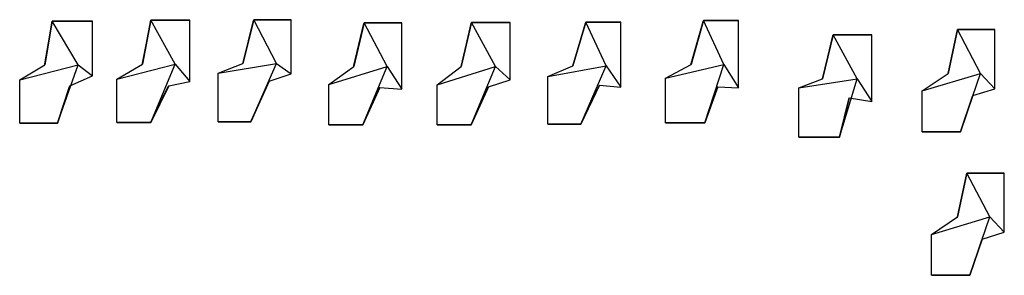
# Model space of a CAD drawing. Extents: x 23 to 3032, y -50 to 305.
# Drawn here: x 2694 to 3032, y 9 to 97 of the extents above; entities that cross this region are included whole.
import ezdxf

# ---------------------------------------------------------------- set-up
doc = ezdxf.new("R2010")
doc.units = 0
doc.header["$MEASUREMENT"] = 0

msp = doc.modelspace()

# ---------------------------------------------------------------- linework, layer by layer
for p, q in [((2702.71, 81.2), (2705.28, 96.2)), ((2702.71, 81.2), (2705.28, 96.2)), ((2705.28, 96.2), (2719.13, 96.2)), ((2705.28, 96.2), (2705.28, 96.2)), ((2705.28, 96.2), (2719.13, 96.2)), ((2714.13, 81.2, 20), (2705.28, 96.2)), ((2714.13, 81.2), (2705.28, 96.2)), ((2705.28, 96.2), (2705.28, 96.2)), ((2705.28, 96.2), (2705.28, 96.2)), ((2714.13, 81.2, 20), (2705.28, 96.2)), ((2714.13, 81.2), (2705.28, 96.2)), ((2705.28, 96.2), (2705.28, 96.2)), ((2719.13, 96.2), (2719.13, 96.2)), ((2719.13, 77.37, 8.36), (2719.13, 96.2)), ((2719.13, 77.37), (2719.13, 96.2)), ((2719.13, 96.2), (2719.13, 96.2)), ((2736.24, 81.46), (2739.13, 96.46)), ((2736.24, 81.46), (2739.13, 96.46)), ((2739.13, 96.46), (2752.47, 96.46)), ((2739.13, 96.46), (2739.13, 96.46)), ((2739.13, 96.46), (2752.47, 96.46)), ((2747.47, 81.46, 20), (2739.13, 96.46)), ((2747.47, 81.46), (2739.13, 96.46)), ((2739.13, 96.46), (2739.13, 96.46)), ((2739.13, 96.46), (2739.13, 96.46)), ((2747.47, 81.46, 20), (2739.13, 96.46)), ((2747.47, 81.46), (2739.13, 96.46)), ((2739.13, 96.46), (2739.13, 96.46)), ((2752.47, 96.46), (2752.47, 96.46)), ((2752.47, 75.41, 9.16), (2752.47, 96.46)), ((2752.47, 75.41), (2752.47, 96.46)), ((2752.47, 96.46), (2752.47, 96.46)), ((2770.68, 81.65), (2774.41, 96.65)), ((2770.68, 81.65), (2774.41, 96.65)), ((2774.41, 96.65), (2787.19, 96.65)), ((2774.41, 96.65), (2774.41, 96.65)), ((2774.41, 96.65), (2787.19, 96.65)), ((2782.19, 81.65, 20), (2774.41, 96.65)), ((2782.19, 81.65), (2774.41, 96.65)), ((2774.41, 96.65), (2774.41, 96.65)), ((2774.41, 96.65), (2774.41, 96.65)), ((2782.19, 81.65, 20), (2774.41, 96.65)), ((2782.19, 81.65), (2774.41, 96.65)), ((2774.41, 96.65), (2774.41, 96.65)), ((2787.19, 96.65), (2787.19, 96.65)), ((2787.19, 78.05, 5.18), (2787.19, 96.65)), ((2787.19, 78.05), (2787.19, 96.65)), ((2787.19, 96.65), (2787.19, 96.65)), ((2808.68, 80.61), (2812.24, 95.61)), ((2808.68, 80.61), (2812.24, 95.61)), ((2812.24, 95.61), (2825.14, 95.61)), ((2812.24, 95.61), (2812.24, 95.61)), ((2812.24, 95.61), (2825.14, 95.61)), ((2820.14, 80.61, 20), (2812.24, 95.61)), ((2820.14, 80.61), (2812.24, 95.61)), ((2812.24, 95.61), (2812.24, 95.61)), ((2812.24, 95.61), (2812.24, 95.61)), ((2820.14, 80.61, 20), (2812.24, 95.61)), ((2820.14, 80.61), (2812.24, 95.61)), ((2812.24, 95.61), (2812.24, 95.61)), ((2825.14, 95.61), (2825.14, 95.61)), ((2825.14, 72.85, 5.47), (2825.14, 95.61)), ((2825.14, 72.85), (2825.14, 95.61)), ((2825.14, 95.61), (2825.14, 95.61)), ((2845.55, 80.64), (2849.07, 95.64)), ((2845.55, 80.64), (2849.07, 95.64)), ((2849.07, 95.64), (2862.32, 95.64)), ((2849.07, 95.64), (2849.07, 95.64)), ((2849.07, 95.64), (2862.32, 95.64)), ((2857.32, 80.64, 20), (2849.07, 95.64)), ((2857.32, 80.64), (2849.07, 95.64)), ((2849.07, 95.64), (2849.07, 95.64)), ((2849.07, 95.64), (2849.07, 95.64)), ((2857.32, 80.64, 20), (2849.07, 95.64)), ((2857.32, 80.64), (2849.07, 95.64)), ((2849.07, 95.64), (2849.07, 95.64)), ((2862.32, 95.64), (2862.32, 95.64)), ((2862.32, 76.02, 7.23), (2862.32, 95.64)), ((2862.32, 76.02), (2862.32, 95.64)), ((2862.32, 95.64), (2862.32, 95.64)), ((2883.82, 80.79), (2888.28, 95.79)), ((2883.82, 80.79), (2888.28, 95.79)), ((2888.28, 95.79), (2900.27, 95.79)), ((2888.28, 95.79), (2888.28, 95.79)), ((2888.28, 95.79), (2900.27, 95.79)), ((2895.27, 80.79, 20), (2888.28, 95.79)), ((2895.27, 80.79), (2888.28, 95.79)), ((2888.28, 95.79), (2888.28, 95.79)), ((2888.28, 95.79), (2888.28, 95.79)), ((2895.27, 80.79, 20), (2888.28, 95.79)), ((2895.27, 80.79), (2888.28, 95.79)), ((2888.28, 95.79), (2888.28, 95.79)), ((2900.27, 95.79), (2900.27, 95.79)), ((2900.27, 73.5, 9.71), (2900.27, 95.79)), ((2900.27, 73.5), (2900.27, 95.79)), ((2900.27, 95.79), (2900.27, 95.79)), ((2924.35, 81.33), (2928.63, 96.33)), ((2924.35, 81.33), (2928.63, 96.33)), ((2928.63, 96.33), (2940.64, 96.33)), ((2928.63, 96.33), (2928.63, 96.33)), ((2928.63, 96.33), (2940.64, 96.33)), ((2935.64, 81.33, 20), (2928.63, 96.33)), ((2935.64, 81.33), (2928.63, 96.33)), ((2928.63, 96.33), (2928.63, 96.33)), ((2928.63, 96.33), (2928.63, 96.33)), ((2935.64, 81.33, 20), (2928.63, 96.33)), ((2935.64, 81.33), (2928.63, 96.33)), ((2928.63, 96.33), (2928.63, 96.33)), ((2940.64, 96.33), (2940.64, 96.33)), ((2940.64, 73.35, 8.47), (2940.64, 96.33)), ((2940.64, 73.35), (2940.64, 96.33)), ((2940.64, 96.33), (2940.64, 96.33)), ((2969.42, 76.41), (2973.08, 91.41)), ((2969.42, 76.41), (2973.08, 91.41)), ((2973.08, 91.41), (2986.31, 91.41)), ((2973.08, 91.41), (2973.08, 91.41)), ((2973.08, 91.41), (2986.31, 91.41)), ((2981.31, 76.41, 20), (2973.08, 91.41)), ((2981.31, 76.41), (2973.08, 91.41)), ((2973.08, 91.41), (2973.08, 91.41)), ((2973.08, 91.41), (2973.08, 91.41)), ((2981.31, 76.41, 20), (2973.08, 91.41)), ((2981.31, 76.41), (2973.08, 91.41)), ((2973.08, 91.41), (2973.08, 91.41)), ((2986.31, 91.41), (2986.31, 91.41)), ((2986.31, 68.6, 9.34), (2986.31, 91.41)), ((2986.31, 68.6), (2986.31, 91.41)), ((2986.31, 91.41), (2986.31, 91.41)), ((3012.52, 78.25), (3015.73, 93.25)), ((3012.52, 78.25), (3015.73, 93.25)), ((3015.73, 93.25), (3028.56, 93.25)), ((3015.73, 93.25), (3015.73, 93.25)), ((3015.73, 93.25), (3028.56, 93.25)), ((3023.56, 78.25, 20), (3015.73, 93.25)), ((3023.56, 78.25), (3015.73, 93.25)), ((3015.73, 93.25), (3015.73, 93.25)), ((3015.73, 93.25), (3015.73, 93.25)), ((3023.56, 78.25, 20), (3015.73, 93.25)), ((3023.56, 78.25), (3015.73, 93.25)), ((3015.73, 93.25), (3015.73, 93.25)), ((3028.56, 93.25), (3028.56, 93.25)), ((3028.56, 73, 6.48), (3028.56, 93.25)), ((3028.56, 73), (3028.56, 93.25)), ((3028.56, 93.25), (3028.56, 93.25)), ((2694.13, 76.09, 5.42), (2714.13, 81.2, 20)), ((2694.13, 76.09), (2714.13, 81.2)), ((2694.13, 76.09, 5.42), (2714.13, 81.2, 20)), ((2694.13, 76.09), (2714.13, 81.2)), ((2694.13, 76.09, 5.42), (2702.71, 81.2)), ((2694.13, 76.09), (2702.71, 81.2)), ((2702.71, 81.2), (2702.71, 81.2)), ((2702.71, 81.2), (2702.71, 81.2)), ((2707.07, 61.2), (2714.13, 81.2, 20)), ((2707.07, 61.2), (2714.13, 81.2)), ((2707.07, 61.2), (2714.13, 81.2, 20)), ((2707.07, 61.2), (2714.13, 81.2)), ((2714.13, 81.2), (2714.13, 81.2, 20)), ((2714.13, 81.2), (2714.13, 81.2, 20)), ((2714.13, 81.2, 20), (2719.13, 77.37, 8.36)), ((2714.13, 81.2, 20), (2714.13, 81.2)), ((2714.13, 81.2), (2719.13, 77.37)), ((2714.13, 81.2), (2714.13, 81.2, 20)), ((2714.13, 81.2, 20), (2719.13, 77.37, 8.36)), ((2714.13, 81.2, 20), (2714.13, 81.2)), ((2714.13, 81.2), (2719.13, 77.37)), ((2714.13, 81.2, 20), (2714.13, 81.2)), ((2714.13, 81.2), (2714.13, 81.2, 20)), ((2714.13, 81.2, 20), (2714.13, 81.2)), ((2727.47, 76.22, 6.36), (2747.47, 81.46, 20)), ((2727.47, 76.22), (2747.47, 81.46)), ((2727.47, 76.22, 6.36), (2747.47, 81.46, 20)), ((2727.47, 76.22), (2747.47, 81.46)), ((2727.47, 76.22, 6.36), (2736.24, 81.46)), ((2727.47, 76.22), (2736.24, 81.46)), ((2736.24, 81.46), (2736.24, 81.46)), ((2736.24, 81.46), (2736.24, 81.46)), ((2739.11, 61.46), (2747.47, 81.46, 20)), ((2739.11, 61.46), (2747.47, 81.46)), ((2739.11, 61.46), (2747.47, 81.46, 20)), ((2739.11, 61.46), (2747.47, 81.46)), ((2747.47, 81.46), (2747.47, 81.46, 20)), ((2747.47, 81.46), (2747.47, 81.46, 20)), ((2747.47, 81.46, 20), (2752.47, 75.41, 9.16)), ((2747.47, 81.46, 20), (2747.47, 81.46)), ((2747.47, 81.46), (2752.47, 75.41)), ((2747.47, 81.46), (2747.47, 81.46, 20)), ((2747.47, 81.46, 20), (2752.47, 75.41, 9.16)), ((2747.47, 81.46, 20), (2747.47, 81.46)), ((2747.47, 81.46), (2752.47, 75.41)), ((2747.47, 81.46, 20), (2747.47, 81.46)), ((2747.47, 81.46), (2747.47, 81.46, 20)), ((2747.47, 81.46, 20), (2747.47, 81.46)), ((2762.19, 78.28, 7.62), (2782.19, 81.65, 20)), ((2762.19, 78.28), (2782.19, 81.65)), ((2762.19, 78.28, 7.62), (2782.19, 81.65, 20)), ((2762.19, 78.28), (2782.19, 81.65)), ((2762.19, 78.28, 7.62), (2770.68, 81.65)), ((2762.19, 78.28), (2770.68, 81.65)), ((2770.68, 81.65), (2770.68, 81.65)), ((2770.68, 81.65), (2770.68, 81.65)), ((2773.37, 61.65), (2782.19, 81.65, 20)), ((2773.37, 61.65), (2782.19, 81.65)), ((2773.37, 61.65), (2782.19, 81.65, 20)), ((2773.37, 61.65), (2782.19, 81.65)), ((2782.19, 81.65), (2782.19, 81.65, 20)), ((2782.19, 81.65), (2782.19, 81.65, 20)), ((2782.19, 81.65, 20), (2787.19, 78.05, 5.18)), ((2782.19, 81.65, 20), (2782.19, 81.65)), ((2782.19, 81.65), (2787.19, 78.05)), ((2782.19, 81.65), (2782.19, 81.65, 20)), ((2782.19, 81.65, 20), (2787.19, 78.05, 5.18)), ((2782.19, 81.65, 20), (2782.19, 81.65)), ((2782.19, 81.65), (2787.19, 78.05)), ((2782.19, 81.65, 20), (2782.19, 81.65)), ((2782.19, 81.65), (2782.19, 81.65, 20)), ((2782.19, 81.65, 20), (2782.19, 81.65)), ((2915.64, 76.56, 6.45), (2935.64, 81.33, 20)), ((2915.64, 76.56), (2935.64, 81.33)), ((2915.64, 76.56, 6.45), (2935.64, 81.33, 20)), ((2915.64, 76.56), (2935.64, 81.33)), ((2915.64, 76.56, 6.45), (2924.35, 81.33)), ((2915.64, 76.56), (2924.35, 81.33)), ((2924.35, 81.33), (2924.35, 81.33)), ((2924.35, 81.33), (2924.35, 81.33)), ((2929.07, 61.33), (2935.64, 81.33, 20)), ((2929.07, 61.33), (2935.64, 81.33)), ((2929.07, 61.33), (2935.64, 81.33, 20)), ((2929.07, 61.33), (2935.64, 81.33)), ((2935.64, 81.33), (2935.64, 81.33, 20)), ((2935.64, 81.33), (2935.64, 81.33, 20)), ((2935.64, 81.33, 20), (2940.64, 73.35, 8.47)), ((2935.64, 81.33, 20), (2935.64, 81.33)), ((2935.64, 81.33), (2940.64, 73.35)), ((2935.64, 81.33), (2935.64, 81.33, 20)), ((2935.64, 81.33, 20), (2940.64, 73.35, 8.47)), ((2935.64, 81.33, 20), (2935.64, 81.33)), ((2935.64, 81.33), (2940.64, 73.35)), ((2935.64, 81.33, 20), (2935.64, 81.33)), ((2935.64, 81.33), (2935.64, 81.33, 20)), ((2935.64, 81.33, 20), (2935.64, 81.33)), ((2762.19, 78.28, 7.62), (2762.19, 78.28)), ((2762.19, 61.65), (2762.19, 78.28, 7.62)), ((2762.19, 61.65), (2762.19, 78.28)), ((2762.19, 78.28), (2762.19, 78.28, 7.62)), ((2762.19, 78.28, 7.62), (2762.19, 78.28)), ((2762.19, 78.28, 7.62), (2762.19, 78.28)), ((2779.68, 75.58), (2787.19, 78.05, 5.18)), ((2779.68, 75.58), (2787.19, 78.05)), ((2787.19, 78.05), (2787.19, 78.05, 5.18)), ((2787.19, 78.05), (2787.19, 78.05, 5.18)), ((2787.19, 78.05), (2787.19, 78.05, 5.18)), ((2787.19, 78.05, 5.18), (2787.19, 78.05)), ((2800.14, 74.46, 7.9), (2820.14, 80.61, 20)), ((2800.14, 74.46), (2820.14, 80.61)), ((2800.14, 74.46, 7.9), (2820.14, 80.61, 20)), ((2800.14, 74.46), (2820.14, 80.61)), ((2800.14, 74.46, 7.9), (2808.68, 80.61)), ((2800.14, 74.46), (2808.68, 80.61)), ((2808.68, 80.61), (2808.68, 80.61)), ((2808.68, 80.61), (2808.68, 80.61)), ((2811.84, 60.61), (2820.14, 80.61, 20)), ((2811.84, 60.61), (2820.14, 80.61)), ((2811.84, 60.61), (2820.14, 80.61, 20)), ((2811.84, 60.61), (2820.14, 80.61)), ((2820.14, 80.61), (2820.14, 80.61, 20)), ((2820.14, 80.61), (2820.14, 80.61, 20)), ((2820.14, 80.61, 20), (2825.14, 72.85, 5.47)), ((2820.14, 80.61, 20), (2820.14, 80.61)), ((2820.14, 80.61), (2825.14, 72.85)), ((2820.14, 80.61), (2820.14, 80.61, 20)), ((2820.14, 80.61, 20), (2825.14, 72.85, 5.47)), ((2820.14, 80.61, 20), (2820.14, 80.61)), ((2820.14, 80.61), (2825.14, 72.85)), ((2820.14, 80.61, 20), (2820.14, 80.61)), ((2820.14, 80.61), (2820.14, 80.61, 20)), ((2820.14, 80.61, 20), (2820.14, 80.61)), ((2837.32, 74.27, 8), (2857.32, 80.64, 20)), ((2837.32, 74.27), (2857.32, 80.64)), ((2837.32, 74.27, 8), (2857.32, 80.64, 20)), ((2837.32, 74.27), (2857.32, 80.64)), ((2837.32, 74.27, 8), (2845.55, 80.64)), ((2837.32, 74.27), (2845.55, 80.64)), ((2845.55, 80.64), (2845.55, 80.64)), ((2845.55, 80.64), (2845.55, 80.64)), ((2848.91, 60.64), (2857.32, 80.64, 20)), ((2848.91, 60.64), (2857.32, 80.64)), ((2848.91, 60.64), (2857.32, 80.64, 20)), ((2848.91, 60.64), (2857.32, 80.64)), ((2857.32, 80.64), (2857.32, 80.64, 20)), ((2857.32, 80.64), (2857.32, 80.64, 20)), ((2857.32, 80.64, 20), (2862.32, 76.02, 7.23)), ((2857.32, 80.64, 20), (2857.32, 80.64)), ((2857.32, 80.64), (2862.32, 76.02)), ((2857.32, 80.64), (2857.32, 80.64, 20)), ((2857.32, 80.64, 20), (2862.32, 76.02, 7.23)), ((2857.32, 80.64, 20), (2857.32, 80.64)), ((2857.32, 80.64), (2862.32, 76.02)), ((2857.32, 80.64, 20), (2857.32, 80.64)), ((2857.32, 80.64), (2857.32, 80.64, 20)), ((2857.32, 80.64, 20), (2857.32, 80.64)), ((2875.27, 77.23, 9.13), (2895.27, 80.79, 20)), ((2875.27, 77.23), (2895.27, 80.79)), ((2875.27, 77.23, 9.13), (2895.27, 80.79, 20)), ((2875.27, 77.23), (2895.27, 80.79)), ((2875.27, 77.23, 9.13), (2883.82, 80.79)), ((2875.27, 77.23), (2883.82, 80.79)), ((2883.82, 80.79), (2883.82, 80.79)), ((2883.82, 80.79), (2883.82, 80.79)), ((2886.58, 60.79), (2895.27, 80.79, 20)), ((2886.58, 60.79), (2895.27, 80.79)), ((2886.58, 60.79), (2895.27, 80.79, 20)), ((2886.58, 60.79), (2895.27, 80.79)), ((2895.27, 80.79), (2895.27, 80.79, 20)), ((2895.27, 80.79), (2895.27, 80.79, 20)), ((2895.27, 80.79, 20), (2900.27, 73.5, 9.71)), ((2895.27, 80.79, 20), (2895.27, 80.79)), ((2895.27, 80.79), (2900.27, 73.5)), ((2895.27, 80.79), (2895.27, 80.79, 20)), ((2895.27, 80.79, 20), (2900.27, 73.5, 9.71)), ((2895.27, 80.79, 20), (2895.27, 80.79)), ((2895.27, 80.79), (2900.27, 73.5)), ((2895.27, 80.79, 20), (2895.27, 80.79)), ((2895.27, 80.79), (2895.27, 80.79, 20)), ((2895.27, 80.79, 20), (2895.27, 80.79)), ((3003.56, 72.26, 8.33), (3023.56, 78.25, 20)), ((3003.56, 72.26), (3023.56, 78.25)), ((3003.56, 72.26, 8.33), (3023.56, 78.25, 20)), ((3003.56, 72.26), (3023.56, 78.25)), ((3003.56, 72.26, 8.33), (3012.52, 78.25)), ((3003.56, 72.26), (3012.52, 78.25)), ((3012.52, 78.25), (3012.52, 78.25)), ((3012.52, 78.25), (3012.52, 78.25)), ((3016.71, 58.25), (3023.56, 78.25, 20)), ((3016.71, 58.25), (3023.56, 78.25)), ((3016.71, 58.25), (3023.56, 78.25, 20)), ((3016.71, 58.25), (3023.56, 78.25)), ((3023.56, 78.25), (3023.56, 78.25, 20)), ((3023.56, 78.25), (3023.56, 78.25, 20)), ((3023.56, 78.25, 20), (3028.56, 73, 6.48)), ((3023.56, 78.25, 20), (3023.56, 78.25)), ((3023.56, 78.25), (3028.56, 73)), ((3023.56, 78.25), (3023.56, 78.25, 20)), ((3023.56, 78.25, 20), (3028.56, 73, 6.48)), ((3023.56, 78.25, 20), (3023.56, 78.25)), ((3023.56, 78.25), (3028.56, 73)), ((3023.56, 78.25, 20), (3023.56, 78.25)), ((3023.56, 78.25), (3023.56, 78.25, 20)), ((3023.56, 78.25, 20), (3023.56, 78.25)), ((2694.13, 76.09, 5.42), (2694.13, 76.09)), ((2694.13, 61.2), (2694.13, 76.09, 5.42)), ((2694.13, 61.2), (2694.13, 76.09)), ((2694.13, 76.09), (2694.13, 76.09, 5.42)), ((2694.13, 76.09, 5.42), (2694.13, 76.09)), ((2694.13, 76.09, 5.42), (2694.13, 76.09)), ((2711.35, 74.02), (2719.13, 77.37, 8.36)), ((2711.35, 74.02), (2719.13, 77.37)), ((2719.13, 77.37), (2719.13, 77.37, 8.36)), ((2719.13, 77.37), (2719.13, 77.37, 8.36)), ((2719.13, 77.37), (2719.13, 77.37, 8.36)), ((2719.13, 77.37, 8.36), (2719.13, 77.37)), ((2727.47, 76.22, 6.36), (2727.47, 76.22)), ((2727.47, 61.46), (2727.47, 76.22, 6.36)), ((2727.47, 61.46), (2727.47, 76.22)), ((2727.47, 76.22), (2727.47, 76.22, 6.36)), ((2727.47, 76.22, 6.36), (2727.47, 76.22)), ((2727.47, 76.22, 6.36), (2727.47, 76.22)), ((2745.22, 73.99), (2752.47, 75.41, 9.16)), ((2745.22, 73.99), (2752.47, 75.41)), ((2752.47, 75.41), (2752.47, 75.41, 9.16)), ((2752.47, 75.41), (2752.47, 75.41, 9.16)), ((2752.47, 75.41), (2752.47, 75.41, 9.16)), ((2752.47, 75.41, 9.16), (2752.47, 75.41)), ((2773.37, 61.65), (2779.68, 75.58)), ((2773.37, 61.65), (2779.68, 75.58)), ((2779.68, 75.58), (2779.68, 75.58)), ((2779.68, 75.58), (2779.68, 75.58)), ((2800.14, 74.46, 7.9), (2800.14, 74.46)), ((2800.14, 60.61), (2800.14, 74.46, 7.9)), ((2800.14, 60.61), (2800.14, 74.46)), ((2800.14, 74.46), (2800.14, 74.46, 7.9)), ((2800.14, 74.46, 7.9), (2800.14, 74.46)), ((2800.14, 74.46, 7.9), (2800.14, 74.46)), ((2854.93, 73.65), (2862.32, 76.02, 7.23)), ((2854.93, 73.65), (2862.32, 76.02)), ((2862.32, 76.02), (2862.32, 76.02, 7.23)), ((2862.32, 76.02), (2862.32, 76.02, 7.23)), ((2862.32, 76.02), (2862.32, 76.02, 7.23)), ((2862.32, 76.02, 7.23), (2862.32, 76.02)), ((2875.27, 77.23, 9.13), (2875.27, 77.23)), ((2875.27, 60.79), (2875.27, 77.23, 9.13)), ((2875.27, 60.79), (2875.27, 77.23)), ((2875.27, 77.23), (2875.27, 77.23, 9.13)), ((2875.27, 77.23, 9.13), (2875.27, 77.23)), ((2875.27, 77.23, 9.13), (2875.27, 77.23)), ((2915.64, 76.56, 6.45), (2915.64, 76.56)), ((2915.64, 61.33), (2915.64, 76.56, 6.45)), ((2915.64, 61.33), (2915.64, 76.56)), ((2915.64, 76.56), (2915.64, 76.56, 6.45)), ((2915.64, 76.56, 6.45), (2915.64, 76.56)), ((2915.64, 76.56, 6.45), (2915.64, 76.56)), ((2961.31, 73.3, 5.52), (2981.31, 76.41, 20)), ((2961.31, 73.3), (2981.31, 76.41)), ((2961.31, 73.3, 5.52), (2981.31, 76.41, 20)), ((2961.31, 73.3), (2981.31, 76.41)), ((2961.31, 73.3, 5.52), (2969.42, 76.41)), ((2961.31, 73.3), (2969.42, 76.41)), ((2969.42, 76.41), (2969.42, 76.41)), ((2969.42, 76.41), (2969.42, 76.41)), ((2975.29, 56.41), (2981.31, 76.41, 20)), ((2975.29, 56.41), (2981.31, 76.41)), ((2975.29, 56.41), (2981.31, 76.41, 20)), ((2975.29, 56.41), (2981.31, 76.41)), ((2981.31, 76.41), (2981.31, 76.41, 20)), ((2981.31, 76.41), (2981.31, 76.41, 20)), ((2981.31, 76.41, 20), (2986.31, 68.6, 9.34)), ((2981.31, 76.41, 20), (2981.31, 76.41)), ((2981.31, 76.41), (2986.31, 68.6)), ((2981.31, 76.41), (2981.31, 76.41, 20)), ((2981.31, 76.41, 20), (2986.31, 68.6, 9.34)), ((2981.31, 76.41, 20), (2981.31, 76.41)), ((2981.31, 76.41), (2986.31, 68.6)), ((2981.31, 76.41, 20), (2981.31, 76.41)), ((2981.31, 76.41), (2981.31, 76.41, 20)), ((2981.31, 76.41, 20), (2981.31, 76.41)), ((2707.07, 61.2), (2711.35, 74.02)), ((2707.07, 61.2), (2711.35, 74.02)), ((2711.35, 74.02), (2711.35, 74.02)), ((2711.35, 74.02), (2711.35, 74.02)), ((2739.11, 61.46), (2745.22, 73.99)), ((2739.11, 61.46), (2745.22, 73.99)), ((2745.22, 73.99), (2745.22, 73.99)), ((2745.22, 73.99), (2745.22, 73.99)), ((2811.84, 60.61), (2817.65, 73.41)), ((2811.84, 60.61), (2817.65, 73.41)), ((2817.65, 73.41), (2817.65, 73.41)), ((2817.65, 73.41), (2825.14, 72.85, 5.47)), ((2817.65, 73.41), (2817.65, 73.41)), ((2817.65, 73.41), (2825.14, 72.85)), ((2825.14, 72.85), (2825.14, 72.85, 5.47)), ((2825.14, 72.85), (2825.14, 72.85, 5.47)), ((2825.14, 72.85), (2825.14, 72.85, 5.47)), ((2825.14, 72.85, 5.47), (2825.14, 72.85)), ((2837.32, 74.27, 8), (2837.32, 74.27)), ((2837.32, 60.64), (2837.32, 74.27, 8)), ((2837.32, 60.64), (2837.32, 74.27)), ((2837.32, 74.27), (2837.32, 74.27, 8)), ((2837.32, 74.27, 8), (2837.32, 74.27)), ((2837.32, 74.27, 8), (2837.32, 74.27)), ((2848.91, 60.64), (2854.93, 73.65)), ((2848.91, 60.64), (2854.93, 73.65)), ((2854.93, 73.65), (2854.93, 73.65)), ((2854.93, 73.65), (2854.93, 73.65)), ((2886.58, 60.79), (2892.92, 74.18)), ((2886.58, 60.79), (2892.92, 74.18)), ((2892.92, 74.18), (2892.92, 74.18)), ((2892.92, 74.18), (2900.27, 73.5, 9.71)), ((2892.92, 74.18), (2892.92, 74.18)), ((2892.92, 74.18), (2900.27, 73.5)), ((2900.27, 73.5), (2900.27, 73.5, 9.71)), ((2900.27, 73.5), (2900.27, 73.5, 9.71)), ((2900.27, 73.5), (2900.27, 73.5, 9.71)), ((2900.27, 73.5, 9.71), (2900.27, 73.5)), ((2929.07, 61.33), (2933.52, 73.59)), ((2929.07, 61.33), (2933.52, 73.59)), ((2933.52, 73.59), (2933.52, 73.59)), ((2933.52, 73.59), (2940.64, 73.35, 8.47)), ((2933.52, 73.59), (2933.52, 73.59)), ((2933.52, 73.59), (2940.64, 73.35)), ((2940.64, 73.35), (2940.64, 73.35, 8.47)), ((2940.64, 73.35), (2940.64, 73.35, 8.47)), ((2940.64, 73.35), (2940.64, 73.35, 8.47)), ((2940.64, 73.35, 8.47), (2940.64, 73.35)), ((2961.31, 73.3, 5.52), (2961.31, 73.3)), ((2961.31, 56.41), (2961.31, 73.3, 5.52)), ((2961.31, 56.41), (2961.31, 73.3)), ((2961.31, 73.3), (2961.31, 73.3, 5.52)), ((2961.31, 73.3, 5.52), (2961.31, 73.3)), ((2961.31, 73.3, 5.52), (2961.31, 73.3)), ((3003.56, 72.26, 8.33), (3003.56, 72.26)), ((3003.56, 58.25), (3003.56, 72.26, 8.33)), ((3003.56, 58.25), (3003.56, 72.26)), ((3003.56, 72.26), (3003.56, 72.26, 8.33)), ((3003.56, 72.26, 8.33), (3003.56, 72.26)), ((3003.56, 72.26, 8.33), (3003.56, 72.26)), ((3020.95, 70.68), (3028.56, 73, 6.48)), ((3020.95, 70.68), (3028.56, 73)), ((3028.56, 73), (3028.56, 73, 6.48)), ((3028.56, 73), (3028.56, 73, 6.48)), ((3028.56, 73), (3028.56, 73, 6.48)), ((3028.56, 73, 6.48), (3028.56, 73)), ((2975.29, 56.41), (2978.61, 69.85)), ((2975.29, 56.41), (2978.61, 69.85)), ((2978.61, 69.85), (2978.61, 69.85)), ((2978.61, 69.85), (2986.31, 68.6, 9.34)), ((2978.61, 69.85), (2978.61, 69.85)), ((2978.61, 69.85), (2986.31, 68.6)), ((2986.31, 68.6), (2986.31, 68.6, 9.34)), ((2986.31, 68.6), (2986.31, 68.6, 9.34)), ((2986.31, 68.6), (2986.31, 68.6, 9.34)), ((2986.31, 68.6, 9.34), (2986.31, 68.6)), ((3016.71, 58.25), (3020.95, 70.68)), ((3016.71, 58.25), (3020.95, 70.68)), ((3020.95, 70.68), (3020.95, 70.68)), ((3020.95, 70.68), (3020.95, 70.68)), ((2694.13, 61.2), (2707.07, 61.2)), ((2694.13, 61.2), (2694.13, 61.2)), ((2694.13, 61.2), (2707.07, 61.2)), ((2694.13, 61.2), (2694.13, 61.2)), ((2707.07, 61.2), (2707.07, 61.2)), ((2707.07, 61.2), (2707.07, 61.2)), ((2707.07, 61.2), (2707.07, 61.2)), ((2707.07, 61.2), (2707.07, 61.2)), ((2727.47, 61.46), (2739.11, 61.46)), ((2727.47, 61.46), (2727.47, 61.46)), ((2727.47, 61.46), (2739.11, 61.46)), ((2727.47, 61.46), (2727.47, 61.46)), ((2739.11, 61.46), (2739.11, 61.46)), ((2739.11, 61.46), (2739.11, 61.46)), ((2739.11, 61.46), (2739.11, 61.46)), ((2739.11, 61.46), (2739.11, 61.46)), ((2762.19, 61.65), (2773.37, 61.65)), ((2762.19, 61.65), (2762.19, 61.65)), ((2762.19, 61.65), (2773.37, 61.65)), ((2762.19, 61.65), (2762.19, 61.65)), ((2773.37, 61.65), (2773.37, 61.65)), ((2773.37, 61.65), (2773.37, 61.65)), ((2773.37, 61.65), (2773.37, 61.65)), ((2773.37, 61.65), (2773.37, 61.65)), ((2875.27, 60.79), (2886.58, 60.79)), ((2875.27, 60.79), (2875.27, 60.79)), ((2875.27, 60.79), (2886.58, 60.79)), ((2875.27, 60.79), (2875.27, 60.79)), ((2886.58, 60.79), (2886.58, 60.79)), ((2886.58, 60.79), (2886.58, 60.79)), ((2886.58, 60.79), (2886.58, 60.79)), ((2886.58, 60.79), (2886.58, 60.79)), ((2915.64, 61.33), (2929.07, 61.33)), ((2915.64, 61.33), (2915.64, 61.33)), ((2915.64, 61.33), (2929.07, 61.33)), ((2915.64, 61.33), (2915.64, 61.33)), ((2929.07, 61.33), (2929.07, 61.33)), ((2929.07, 61.33), (2929.07, 61.33)), ((2929.07, 61.33), (2929.07, 61.33)), ((2929.07, 61.33), (2929.07, 61.33)), ((2800.14, 60.61), (2811.84, 60.61)), ((2800.14, 60.61), (2800.14, 60.61)), ((2800.14, 60.61), (2811.84, 60.61)), ((2800.14, 60.61), (2800.14, 60.61)), ((2811.84, 60.61), (2811.84, 60.61)), ((2811.84, 60.61), (2811.84, 60.61)), ((2811.84, 60.61), (2811.84, 60.61)), ((2811.84, 60.61), (2811.84, 60.61)), ((2837.32, 60.64), (2848.91, 60.64)), ((2837.32, 60.64), (2837.32, 60.64)), ((2837.32, 60.64), (2848.91, 60.64)), ((2837.32, 60.64), (2837.32, 60.64)), ((2848.91, 60.64), (2848.91, 60.64)), ((2848.91, 60.64), (2848.91, 60.64)), ((2848.91, 60.64), (2848.91, 60.64)), ((2848.91, 60.64), (2848.91, 60.64)), ((3003.56, 58.25), (3016.71, 58.25)), ((3003.56, 58.25), (3003.56, 58.25)), ((3003.56, 58.25), (3016.71, 58.25)), ((3003.56, 58.25), (3003.56, 58.25)), ((3016.71, 58.25), (3016.71, 58.25)), ((3016.71, 58.25), (3016.71, 58.25)), ((3016.71, 58.25), (3016.71, 58.25)), ((3016.71, 58.25), (3016.71, 58.25)), ((2961.31, 56.41), (2975.29, 56.41)), ((2961.31, 56.41), (2961.31, 56.41)), ((2961.31, 56.41), (2975.29, 56.41)), ((2961.31, 56.41), (2961.31, 56.41)), ((2975.29, 56.41), (2975.29, 56.41)), ((2975.29, 56.41), (2975.29, 56.41)), ((2975.29, 56.41), (2975.29, 56.41)), ((2975.29, 56.41), (2975.29, 56.41)), ((3015.74, 29.03), (3018.94, 44.03)), ((3015.74, 29.03), (3018.94, 44.03)), ((3018.94, 44.03), (3018.94, 44.03)), ((3018.94, 44.03), (3031.77, 44.03)), ((3026.77, 29.03, 20), (3018.94, 44.03)), ((3026.77, 29.03), (3018.94, 44.03)), ((3018.94, 44.03), (3018.94, 44.03)), ((3018.94, 44.03), (3031.77, 44.03)), ((3018.94, 44.03), (3018.94, 44.03)), ((3026.77, 29.03, 20), (3018.94, 44.03)), ((3026.77, 29.03), (3018.94, 44.03)), ((3018.94, 44.03), (3018.94, 44.03)), ((3031.77, 44.03), (3031.77, 44.03)), ((3031.77, 23.77, 6.48), (3031.77, 44.03)), ((3031.77, 23.77), (3031.77, 44.03)), ((3031.77, 44.03), (3031.77, 44.03)), ((3006.77, 23.03), (3026.77, 29.03)), ((3006.77, 23.03, 8.33), (3026.77, 29.03, 20)), ((3006.77, 23.03), (3026.77, 29.03)), ((3006.77, 23.03, 8.33), (3015.74, 29.03)), ((3006.77, 23.03), (3015.74, 29.03)), ((3006.77, 23.03, 8.33), (3026.77, 29.03, 20)), ((3015.74, 29.03), (3015.74, 29.03)), ((3015.74, 29.03), (3015.74, 29.03)), ((3019.92, 9.03), (3026.77, 29.03, 20)), ((3019.92, 9.03), (3026.77, 29.03)), ((3019.92, 9.03), (3026.77, 29.03, 20)), ((3019.92, 9.03), (3026.77, 29.03)), ((3026.77, 29.03), (3026.77, 29.03, 20)), ((3026.77, 29.03), (3026.77, 29.03, 20)), ((3026.77, 29.03, 20), (3026.77, 29.03)), ((3026.77, 29.03), (3031.77, 23.77)), ((3026.77, 29.03), (3026.77, 29.03, 20)), ((3026.77, 29.03, 20), (3031.77, 23.77, 6.48)), ((3026.77, 29.03, 20), (3026.77, 29.03)), ((3026.77, 29.03), (3031.77, 23.77)), ((3026.77, 29.03, 20), (3026.77, 29.03)), ((3026.77, 29.03, 20), (3031.77, 23.77, 6.48)), ((3026.77, 29.03), (3026.77, 29.03, 20)), ((3026.77, 29.03, 20), (3026.77, 29.03)), ((3024.16, 21.46), (3031.77, 23.77, 6.48)), ((3024.16, 21.46), (3031.77, 23.77)), ((3031.77, 23.77), (3031.77, 23.77, 6.48)), ((3031.77, 23.77), (3031.77, 23.77, 6.48)), ((3031.77, 23.77), (3031.77, 23.77, 6.48)), ((3031.77, 23.77, 6.48), (3031.77, 23.77)), ((3006.77, 23.03, 8.33), (3006.77, 23.03)), ((3006.77, 9.03), (3006.77, 23.03, 8.33)), ((3006.77, 9.03), (3006.77, 23.03)), ((3006.77, 23.03), (3006.77, 23.03, 8.33)), ((3006.77, 23.03, 8.33), (3006.77, 23.03)), ((3006.77, 23.03, 8.33), (3006.77, 23.03)), ((3019.92, 9.03), (3024.16, 21.46)), ((3019.92, 9.03), (3024.16, 21.46)), ((3024.16, 21.46), (3024.16, 21.46)), ((3024.16, 21.46), (3024.16, 21.46)), ((3006.77, 9.03), (3006.77, 9.03)), ((3006.77, 9.03), (3019.92, 9.03)), ((3006.77, 9.03), (3006.77, 9.03)), ((3006.77, 9.03), (3019.92, 9.03)), ((3019.92, 9.03), (3019.92, 9.03)), ((3019.92, 9.03), (3019.92, 9.03)), ((3019.92, 9.03), (3019.92, 9.03)), ((3019.92, 9.03), (3019.92, 9.03))]:
    msp.add_line(p, q)
for points in [[(2705.28, 96.2, 0), (2702.71, 81.2, 0), (2702.71, 81.2, 0), (2702.76, 81.49, 0), (2702.76, 81.49, 0), (2705.23, 95.9, 0), (2705.23, 95.9, 0), (2705.28, 96.2, 0)], [(2719.13, 96.2, 0), (2705.28, 96.2, 0), (2705.28, 96.2, 0), (2705.58, 96.2, 0), (2705.58, 96.2, 0), (2718.83, 96.2, 0), (2718.83, 96.2, 0), (2719.13, 96.2, 0)], [(2739.13, 96.46, 0), (2736.24, 81.46, 0), (2736.24, 81.46, 0), (2736.3, 81.75, 0), (2736.3, 81.75, 0), (2739.08, 96.16, 0), (2739.08, 96.16, 0), (2739.13, 96.46, 0)], [(2752.47, 96.46, 0), (2739.13, 96.46, 0), (2739.13, 96.46, 0), (2739.43, 96.46, 0), (2739.43, 96.46, 0), (2752.17, 96.46, 0), (2752.17, 96.46, 0), (2752.47, 96.46, 0)], [(2774.41, 96.65, 0), (2770.68, 81.65, 0), (2770.68, 81.65, 0), (2770.75, 81.95, 0), (2770.75, 81.95, 0), (2774.33, 96.36, 0), (2774.33, 96.36, 0), (2774.41, 96.65, 0)], [(2787.19, 96.65, 0), (2774.41, 96.65, 0), (2774.41, 96.65, 0), (2774.71, 96.65, 0), (2774.71, 96.65, 0), (2786.89, 96.65, 0), (2786.89, 96.65, 0), (2787.19, 96.65, 0)], [(2812.24, 95.61, 0), (2808.68, 80.61, 0), (2808.68, 80.61, 0), (2808.74, 80.9, 0), (2808.74, 80.9, 0), (2812.17, 95.31, 0), (2812.17, 95.31, 0), (2812.24, 95.61, 0)], [(2825.14, 95.61, 0), (2812.24, 95.61, 0), (2812.24, 95.61, 0), (2812.54, 95.61, 0), (2812.54, 95.61, 0), (2824.84, 95.61, 0), (2824.84, 95.61, 0), (2825.14, 95.61, 0)], [(2849.07, 95.64, 0), (2845.55, 80.64, 0), (2845.55, 80.64, 0), (2845.62, 80.93, 0), (2845.62, 80.93, 0), (2849, 95.35, 0), (2849, 95.35, 0), (2849.07, 95.64, 0)], [(2862.32, 95.64, 0), (2849.07, 95.64, 0), (2849.07, 95.64, 0), (2849.37, 95.64, 0), (2849.37, 95.64, 0), (2862.02, 95.64, 0), (2862.02, 95.64, 0), (2862.32, 95.64, 0)], [(2888.28, 95.79, 0), (2883.82, 80.79, 0), (2883.82, 80.79, 0), (2883.91, 81.08, 0), (2883.91, 81.08, 0), (2888.19, 95.5, 0), (2888.19, 95.5, 0), (2888.28, 95.79, 0)], [(2900.27, 95.79, 0), (2888.28, 95.79, 0), (2888.28, 95.79, 0), (2888.58, 95.79, 0), (2888.58, 95.79, 0), (2899.97, 95.79, 0), (2899.97, 95.79, 0), (2900.27, 95.79, 0)], [(2928.63, 96.33, 0), (2924.35, 81.33, 0), (2924.35, 81.33, 0), (2924.44, 81.62, 0), (2924.44, 81.62, 0), (2928.55, 96.04, 0), (2928.55, 96.04, 0), (2928.63, 96.33, 0)], [(2940.64, 96.33, 0), (2928.63, 96.33, 0), (2928.63, 96.33, 0), (2928.93, 96.33, 0), (2928.93, 96.33, 0), (2940.34, 96.33, 0), (2940.34, 96.33, 0), (2940.64, 96.33, 0)], [(2973.08, 91.41, 0), (2969.42, 76.41, 0), (2969.42, 76.41, 0), (2969.49, 76.7, 0), (2969.49, 76.7, 0), (2973.01, 91.12, 0), (2973.01, 91.12, 0), (2973.08, 91.41, 0)], [(2986.31, 91.41, 0), (2973.08, 91.41, 0), (2973.08, 91.41, 0), (2973.38, 91.41, 0), (2973.38, 91.41, 0), (2986.01, 91.41, 0), (2986.01, 91.41, 0), (2986.31, 91.41, 0)], [(3015.73, 93.25, 0), (3012.52, 78.25, 0), (3012.52, 78.25, 0), (3012.59, 78.55, 0), (3012.59, 78.55, 0), (3015.67, 92.96, 0), (3015.67, 92.96, 0), (3015.73, 93.25, 0)], [(3028.56, 93.25, 0), (3015.73, 93.25, 0), (3015.73, 93.25, 0), (3016.03, 93.25, 0), (3016.03, 93.25, 0), (3028.26, 93.25, 0), (3028.26, 93.25, 0), (3028.56, 93.25, 0)], [(2779.68, 75.58, 0), (2773.37, 61.65, 0), (2773.37, 61.65, 0), (2773.49, 61.93, 0), (2773.49, 61.93, 0), (2779.55, 75.31, 0), (2779.55, 75.31, 0), (2779.68, 75.58, 0)], [(2711.35, 74.02, 0), (2707.07, 61.2, 0), (2707.07, 61.2, 0), (2707.16, 61.48, 0), (2707.16, 61.48, 0), (2711.25, 73.73, 0), (2711.25, 73.73, 0), (2711.35, 74.02, 0)], [(2745.22, 73.99, 0), (2739.11, 61.46, 0), (2739.11, 61.46, 0), (2739.24, 61.73, 0), (2739.24, 61.73, 0), (2745.09, 73.72, 0), (2745.09, 73.72, 0), (2745.22, 73.99, 0)], [(2817.65, 73.41, 0), (2811.84, 60.61, 0), (2811.84, 60.61, 0), (2811.96, 60.88, 0), (2811.96, 60.88, 0), (2817.53, 73.13, 0), (2817.53, 73.13, 0), (2817.65, 73.41, 0)], [(2854.93, 73.65, 0), (2848.91, 60.64, 0), (2848.91, 60.64, 0), (2849.04, 60.91, 0), (2849.04, 60.91, 0), (2854.8, 73.38, 0), (2854.8, 73.38, 0), (2854.93, 73.65, 0)], [(2892.92, 74.18, 0), (2886.58, 60.79, 0), (2886.58, 60.79, 0), (2886.71, 61.06, 0), (2886.71, 61.06, 0), (2892.79, 73.91, 0), (2892.79, 73.91, 0), (2892.92, 74.18, 0)], [(2933.52, 73.59, 0), (2929.07, 61.33, 0), (2929.07, 61.33, 0), (2929.17, 61.61, 0), (2929.17, 61.61, 0), (2933.41, 73.31, 0), (2933.41, 73.31, 0), (2933.52, 73.59, 0)], [(2978.61, 69.85, 0), (2975.29, 56.41, 0), (2975.29, 56.41, 0), (2975.37, 56.7, 0), (2975.37, 56.7, 0), (2978.54, 69.56, 0), (2978.54, 69.56, 0), (2978.61, 69.85, 0)], [(3020.95, 70.68, 0), (3016.71, 58.25, 0), (3016.71, 58.25, 0), (3016.81, 58.54, 0), (3016.81, 58.54, 0), (3020.85, 70.4, 0), (3020.85, 70.4, 0), (3020.95, 70.68, 0)], [(2707.07, 61.2, 0), (2694.13, 61.2, 0), (2694.13, 61.2, 0), (2694.43, 61.2, 0), (2694.43, 61.2, 0), (2706.77, 61.2, 0), (2706.77, 61.2, 0), (2707.07, 61.2, 0)], [(2739.11, 61.46, 0), (2727.47, 61.46, 0), (2727.47, 61.46, 0), (2727.77, 61.46, 0), (2727.77, 61.46, 0), (2738.81, 61.46, 0), (2738.81, 61.46, 0), (2739.11, 61.46, 0)], [(2773.37, 61.65, 0), (2762.19, 61.65, 0), (2762.19, 61.65, 0), (2762.49, 61.65, 0), (2762.49, 61.65, 0), (2773.07, 61.65, 0), (2773.07, 61.65, 0), (2773.37, 61.65, 0)], [(2886.58, 60.79, 0), (2875.27, 60.79, 0), (2875.27, 60.79, 0), (2875.57, 60.79, 0), (2875.57, 60.79, 0), (2886.28, 60.79, 0), (2886.28, 60.79, 0), (2886.58, 60.79, 0)], [(2929.07, 61.33, 0), (2915.64, 61.33, 0), (2915.64, 61.33, 0), (2915.94, 61.33, 0), (2915.94, 61.33, 0), (2928.77, 61.33, 0), (2928.77, 61.33, 0), (2929.07, 61.33, 0)], [(2811.84, 60.61, 0), (2800.14, 60.61, 0), (2800.14, 60.61, 0), (2800.44, 60.61, 0), (2800.44, 60.61, 0), (2811.54, 60.61, 0), (2811.54, 60.61, 0), (2811.84, 60.61, 0)], [(2848.91, 60.64, 0), (2837.32, 60.64, 0), (2837.32, 60.64, 0), (2837.62, 60.64, 0), (2837.62, 60.64, 0), (2848.61, 60.64, 0), (2848.61, 60.64, 0), (2848.91, 60.64, 0)], [(3016.71, 58.25, 0), (3003.56, 58.25, 0), (3003.56, 58.25, 0), (3003.86, 58.25, 0), (3003.86, 58.25, 0), (3016.41, 58.25, 0), (3016.41, 58.25, 0), (3016.71, 58.25, 0)], [(2975.29, 56.41, 0), (2961.31, 56.41, 0), (2961.31, 56.41, 0), (2961.61, 56.41, 0), (2961.61, 56.41, 0), (2974.99, 56.41, 0), (2974.99, 56.41, 0), (2975.29, 56.41, 0)], [(3018.94, 44.03, 0), (3015.74, 29.03, 0), (3015.74, 29.03, 0), (3015.8, 29.32, 0), (3015.8, 29.32, 0), (3018.88, 43.73, 0), (3018.88, 43.73, 0), (3018.94, 44.03, 0)], [(3031.77, 44.03, 0), (3018.94, 44.03, 0), (3018.94, 44.03, 0), (3019.24, 44.03, 0), (3019.24, 44.03, 0), (3031.47, 44.03, 0), (3031.47, 44.03, 0), (3031.77, 44.03, 0)], [(3024.16, 21.46, 0), (3019.92, 9.03, 0), (3019.92, 9.03, 0), (3020.02, 9.31, 0), (3020.02, 9.31, 0), (3024.07, 21.17, 0), (3024.07, 21.17, 0), (3024.16, 21.46, 0)], [(3019.92, 9.03, 0), (3006.77, 9.03, 0), (3006.77, 9.03, 0), (3007.07, 9.03, 0), (3007.07, 9.03, 0), (3019.62, 9.03, 0), (3019.62, 9.03, 0), (3019.92, 9.03, 0)]]:
    msp.add_polyline3d(points, close=True)

doc.saveas('drawing.dxf')
